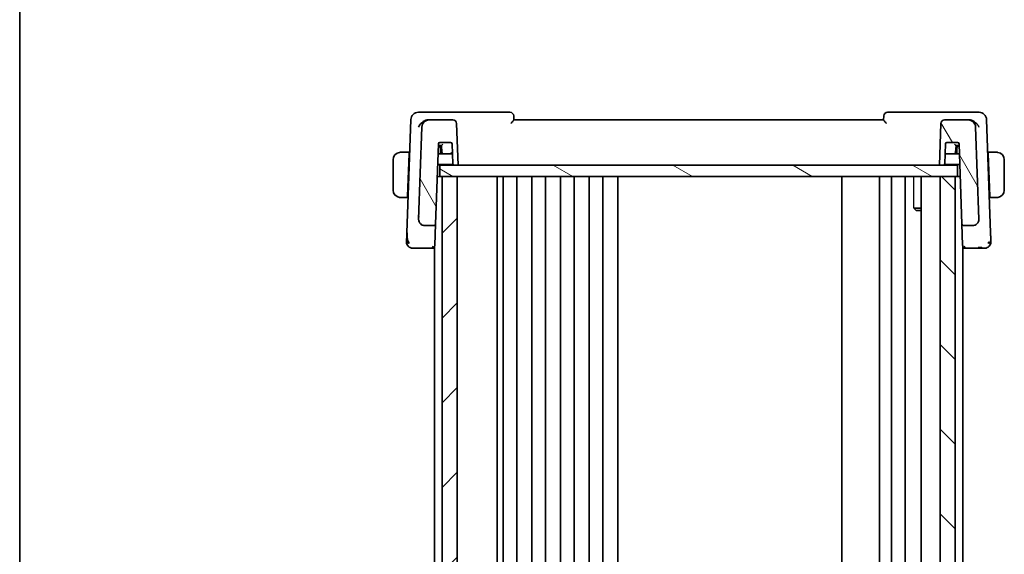
# Model space of a CAD drawing. Units: millimetres. Extents: x 0 to 3950, y 0 to 702.
# Drawn here: x 792 to 922, y 490 to 561 of the extents above; entities that cross this region are included whole.
import ezdxf

# ---------------------------------------------------------------- set-up
doc = ezdxf.new("R2010")
doc.units = ezdxf.units.MM
doc.header["$LTSCALE"] = 2
for name, color, linetype, lineweight in [('Border (ISO)', 7, 'Continuous', 35), ('Visible (ISO)', 7, 'Continuous', 35), ('Visible Narrow (ISO)', 7, 'Continuous', 25)]:
    doc.layers.add(name, color=color, linetype=linetype, lineweight=lineweight)
doc.layers.add('Hatch (ISO)', color=1, linetype='Continuous', lineweight=18, true_color=0xff0000)

# ---------------------------------------------------------------- blocks, each defined once
blk = doc.blocks.new('図面枠 tk図枠')
at = {"layer": 'Border (ISO)'}
blk.add_line((14.5, 289), (14.5, 8), dxfattribs=at)

msp = doc.modelspace()

# ---------------------------------------------------------------- hatches: boundary and pattern name
at = {"layer": 'Hatch (ISO)'}
h = msp.add_hatch(dxfattribs=at)
h.set_pattern_fill('ANSI31', color=256, scale=63.5, angle=75.000175, style=0)
h.set_pattern_definition([(120.0002, (755.75, -20), (-6.87406, -3.96877), [])])
edge = h.paths.add_edge_path()
edge.add_ellipse((849.3959, 547.0123), major_axis=(0.4997, 0.0174), ratio=1, start_angle=0, end_angle=88)
edge.add_line((849.3959, 547.5123), (846.2976, 547.5123))
edge.add_ellipse((846.2976, 546.5123), major_axis=(0, 1), ratio=1, start_angle=0, end_angle=88)
edge.add_line((845.2982, 546.5472), (844.8719, 534.3402))
edge.add_ellipse((845.6714, 534.3123), major_axis=(-0.7995, 0.0279), ratio=1, start_angle=0, end_angle=92)
edge.add_line((845.6714, 533.5123), (846.911, 533.5123))
edge.add_ellipse((846.911, 533.7123), major_axis=(0, -0.2), ratio=1, start_angle=0, end_angle=88)
edge.add_line((847.1109, 533.7053), (847.4815, 544.3192))
edge.add_ellipse((847.6814, 544.3123), major_axis=(-0.1999, 0.007), ratio=1, start_angle=272, end_angle=360, ccw=False)
edge.add_line((847.6814, 544.5123), (849.0951, 544.5123))
edge.add_ellipse((849.0951, 544.3123), major_axis=(0, 0.2), ratio=1, start_angle=272, end_angle=360, ccw=False)
edge.add_line((849.295, 544.3192), (849.3863, 541.7053))
edge.add_ellipse((849.5861, 541.7123), major_axis=(-0.1999, -0.007), ratio=1, start_angle=0, end_angle=88)
edge.add_line((849.5861, 541.5123), (850.0882, 541.5123))
edge.add_line((850.0882, 541.5123), (849.8956, 547.0297))
edge = h.paths.add_edge_path()
edge.add_ellipse((917.6789, 546.5123), major_axis=(0.9994, 0.0349), ratio=1, start_angle=0, end_angle=88)
edge.add_line((917.6789, 547.5123), (914.5806, 547.5123))
edge.add_ellipse((914.5806, 547.0123), major_axis=(0, 0.5), ratio=1, start_angle=0, end_angle=88)
edge.add_line((914.0809, 547.0297), (913.8882, 541.5123))
edge.add_line((913.8882, 541.5123), (914.3903, 541.5123))
edge.add_ellipse((914.3903, 541.7123), major_axis=(0, -0.2), ratio=1, start_angle=0, end_angle=88)
edge.add_line((914.5902, 541.7053), (914.6815, 544.3192))
edge.add_ellipse((914.8814, 544.3123), major_axis=(-0.1999, 0.007), ratio=1, start_angle=272, end_angle=360, ccw=False)
edge.add_line((914.8814, 544.5123), (916.2951, 544.5123))
edge.add_ellipse((916.2951, 544.3123), major_axis=(0, 0.2), ratio=1, start_angle=272, end_angle=360, ccw=False)
edge.add_line((916.495, 544.3192), (916.8656, 533.7053))
edge.add_ellipse((917.0655, 533.7123), major_axis=(-0.1999, -0.007), ratio=1, start_angle=0, end_angle=88)
edge.add_line((917.0655, 533.5123), (918.3051, 533.5123))
edge.add_ellipse((918.3051, 534.3123), major_axis=(0, -0.8), ratio=1, start_angle=0, end_angle=92)
edge.add_line((919.1046, 534.3402), (918.6783, 546.5472))
h = msp.add_hatch(dxfattribs=at)
h.set_pattern_fill('ANSI31', color=256, scale=63.5, angle=105.000246, style=0)
h.set_pattern_definition([(150.0002, (755.75, -20), (-3.96872, -6.87409), [])])
h.paths.add_polyline_path([(847.6882, 541.5123), (847.6882, 540.0123), (847.9882, 540.0123), (849.9882, 540.0123), (913.9882, 540.0123), (915.9882, 540.0123), (916.2882, 540.0123), (916.2882, 541.5123), (914.3903, 541.5123), (913.8882, 541.5123), (850.0882, 541.5123), (849.5861, 541.5123)])
h = msp.add_hatch(dxfattribs=at)
h.set_pattern_fill('ANSI31', color=256, scale=63.5, style=0)
h.set_pattern_definition([(45, (755.75, -20), (-5.61266, 5.61266), [])])
h.paths.add_polyline_path([(849.9882, 447.0123), (849.9882, 540.0123), (847.9882, 540.0123), (847.9882, 447.0123)])
h = msp.add_hatch(dxfattribs=at)
h.set_pattern_fill('ANSI31', color=256, scale=63.5, angle=90.00021, style=0)
h.set_pattern_definition([(135.0002, (755.75, -20), (-5.61264, -5.61268), [])])
h.paths.add_polyline_path([(913.9882, 540.0123), (913.9882, 447.0123), (915.9882, 447.0123), (915.9882, 540.0123)])

# ---------------------------------------------------------------- linework, layer by layer
at = {"layer": 'Visible (ISO)'}
for p, q in [((845.9782, 548.5123), (844.8325, 548.5123)), ((856.9705, 548.5123), (845.9782, 548.5123)), ((917.9983, 548.5123), (907.006, 548.5123)), ((919.144, 548.5123), (917.9983, 548.5123)), ((843.8331, 547.5472), (843.3087, 532.5311)), ((846.2976, 547.5123), (846.1803, 547.5123)), ((849.3959, 547.5123), (846.2976, 547.5123)), ((850.0882, 541.5123), (849.8956, 547.0297)), ((857.4884, 547.5073), (857.4702, 548.0297)), ((906.4882, 547.5123), (857.4882, 547.5123)), ((906.5063, 548.0297), (906.4881, 547.5073)), ((914.0809, 547.0297), (913.8882, 541.5123)), ((917.6789, 547.5123), (914.5806, 547.5123)), ((917.7962, 547.5123), (917.6789, 547.5123)), ((920.6677, 532.5311), (920.1434, 547.5472)), ((845.2982, 546.5472), (844.8719, 534.3402)), ((919.1046, 534.3402), (918.6783, 546.5472)), ((847.1109, 533.7053), (847.4815, 544.3192)), ((847.6814, 544.5123), (849.0951, 544.5123)), ((849.295, 544.3192), (849.3863, 541.7053)), ((914.5902, 541.7053), (914.6815, 544.3192)), ((914.8814, 544.5123), (916.2951, 544.5123)), ((916.495, 544.3192), (916.8656, 533.7053)), ((843.6132, 543.2123), (842.7426, 543.2123)), ((843.6063, 543.0123), (843.4107, 537.4123)), ((843.6132, 543.2123), (843.6063, 543.0123)), ((843.6748, 543.0123), (843.6063, 543.0123)), ((843.6817, 543.2123), (843.6132, 543.2123)), ((848.1517, 543.0123), (847.4359, 543.0123)), ((847.5882, 544.0123), (847.4708, 544.0123)), ((847.4743, 544.1123), (847.8884, 544.1123)), ((847.8952, 544.0123), (847.5882, 544.0123)), ((847.7882, 543.0123), (847.7882, 543.8123)), ((847.8882, 544.1123), (847.9522, 543.1983)), ((848.1517, 543.0123), (849.3406, 543.0123)), ((914.6359, 543.0123), (915.8248, 543.0123)), ((916.5406, 543.0123), (915.8248, 543.0123)), ((916.0243, 543.1983), (916.0882, 544.1123)), ((916.3882, 544.0123), (916.0813, 544.0123)), ((916.0881, 544.1123), (916.5022, 544.1123)), ((916.1882, 543.8123), (916.1882, 543.0123)), ((916.5057, 544.0123), (916.3882, 544.0123)), ((920.3632, 543.2123), (920.2948, 543.2123)), ((920.3702, 543.0123), (920.3017, 543.0123)), ((920.3702, 543.0123), (920.3632, 543.2123)), ((921.2339, 543.2123), (920.3632, 543.2123)), ((920.3702, 543.0123), (920.5658, 537.4123)), ((841.4882, 542.2123), (841.4882, 538.2123)), ((847.387, 541.6123), (849.4129, 541.6123)), ((914.5636, 541.6123), (916.5895, 541.6123)), ((922.4882, 538.2123), (922.4882, 542.2123)), ((847.6882, 541.5123), (847.6882, 540.0123)), ((916.2882, 541.5123), (847.6882, 541.5123)), ((849.5861, 541.5123), (850.0882, 541.5123)), ((913.8882, 541.5123), (914.3903, 541.5123)), ((916.2882, 540.0123), (916.2882, 541.5123)), ((847.6882, 540.0123), (847.3311, 540.0123)), ((847.6882, 540.0123), (916.2882, 540.0123)), ((849.9882, 540.0123), (847.9882, 540.0123)), ((847.9882, 540.0123), (847.9882, 447.0123)), ((849.9882, 447.0123), (849.9882, 540.0123)), ((855.2882, 540.0123), (855.2882, 447.0123)), ((856.0882, 540.0123), (856.0882, 447.0123)), ((857.8882, 540.0123), (857.8882, 447.0123)), ((859.8882, 540.0123), (859.8882, 447.0123)), ((861.6882, 540.0123), (861.6882, 447.0123)), ((863.6882, 540.0123), (863.6882, 447.0123)), ((865.4882, 540.0123), (865.4882, 447.0123)), ((867.4882, 540.0123), (867.4882, 447.0123)), ((869.2882, 540.0123), (869.2882, 447.0123)), ((871.2914, 540.0123), (871.2914, 447.0123)), ((900.9382, 540.0123), (900.9382, 447.0123)), ((905.9382, 540.0123), (905.9382, 447.0123)), ((907.5382, 540.0123), (907.5382, 447.0123)), ((909.3382, 540.0123), (909.3382, 447.0123)), ((911.4861, 540.0123), (911.4861, 447.0123)), ((913.9882, 540.0123), (913.9882, 447.0123)), ((915.9882, 540.0123), (913.9882, 540.0123)), ((915.9882, 447.0123), (915.9882, 540.0123)), ((916.6454, 540.0123), (916.2882, 540.0123)), ((842.7426, 537.2123), (843.4037, 537.2123)), ((843.4107, 537.4123), (843.4037, 537.2123)), ((843.4722, 537.2123), (843.4037, 537.2123)), ((843.4107, 537.4123), (843.4792, 537.4123)), ((920.4973, 537.4123), (920.5658, 537.4123)), ((920.5728, 537.2123), (920.5043, 537.2123)), ((920.5728, 537.2123), (920.5658, 537.4123)), ((920.5728, 537.2123), (921.2339, 537.2123)), ((910.5152, 535.819), (911.4861, 535.819)), ((910.795, 535.5123), (910.6618, 535.6455)), ((911.4861, 535.5123), (910.795, 535.5123)), ((847.0128, 530.8983), (847.1109, 533.7053)), ((916.8656, 533.7053), (916.9637, 530.8983)), ((845.6714, 533.5123), (846.911, 533.5123)), ((846.9882, 533.4786), (846.9882, 533.4771)), ((916.9882, 533.4786), (916.9882, 533.4771)), ((917.0655, 533.5123), (918.3051, 533.5123)), ((844.9406, 530.5123), (846.6131, 530.5123)), ((846.6131, 530.5123), (846.9882, 530.5123)), ((846.9882, 530.7735), (846.9882, 456.251)), ((916.9882, 530.7735), (916.9882, 456.251)), ((916.9882, 530.5123), (917.3634, 530.5123)), ((917.3634, 530.5123), (919.0358, 530.5123))]:
    msp.add_line(p, q, dxfattribs=at)
for centre, radius, start, end in [((844.8325, 547.5123), 1, 90, 178), ((856.9705, 548.0123), 0.5, 2, 90), ((907.006, 548.0123), 0.5, 90, 178), ((919.144, 547.5123), 1, 2, 90), ((846.2976, 546.5123), 1, 90, 178), ((849.3959, 547.0123), 0.5, 2, 90), ((914.5806, 547.0123), 0.5, 90, 178), ((917.6789, 546.5123), 1, 2, 90), ((847.6814, 544.3123), 0.2, 90, 178), ((849.0951, 544.3123), 0.2, 2, 90), ((914.8814, 544.3123), 0.2, 90, 178), ((916.2951, 544.3123), 0.2, 2, 90), ((842.4882, 542.2123), 1, 97.635382, 180), ((847.5882, 543.8123), 0.2, 0, 90), ((848.1517, 543.2123), 0.2, 184, 270), ((915.8248, 543.2123), 0.2, 270, 356), ((916.3882, 543.8123), 0.2, 90, 180), ((921.4882, 542.2123), 1, 0, 82.364618), ((849.5861, 541.7123), 0.2, 182, 270), ((914.3903, 541.7123), 0.2, 270, 358), ((842.4882, 538.2123), 1, 180, 262.364618), ((921.4882, 538.2123), 1, 277.635382, 0), ((845.6714, 534.3123), 0.8, 178, 270), ((846.911, 533.7123), 0.2, 270, 358), ((917.0655, 533.7123), 0.2, 182, 270), ((918.3051, 534.3123), 0.8, 270, 2), ((844.0667, 531.3123), 0.8, 178, 224), ((919.9098, 531.3123), 0.8, 316, 2), ((844.0667, 531.3123), 0.8, 224, 270), ((919.9098, 531.3123), 0.8, 270, 316)]:
    msp.add_arc(centre, radius, start, end, dxfattribs=at)
for centre, major_axis, ratio, start_param, end_param in [((846.1913, 546.4726), (-0.1711, 1.0265), 0.96657375, 6.12336215, 6.29269402), ((917.7851, 546.4726), (0.1711, 1.0265), 0.96657373, 6.27367973, 6.44301161), ((848.0747, 544.3123), (-0.1865, -0.2), 0.01741257, 0.01623606, 1.5521258), ((915.9017, 544.3123), (0.1865, -0.2), 0.01741257, 4.73105951, 6.26694925), ((849.5338, 543.2123), (-0.4, 0), 0.5, 0.03490659, 0.84648842), ((849.5338, 543.2123), (-0.4, 0), 0.5, 0.84648842, 1.06439227), ((846.6131, 530.9123), (0, -0.4), 0.5, 0, 1.17314825), ((846.5962, 530.9102), (0.4148, 0.0429), 0.97653794, 5.79310988, 6.14853029), ((917.3803, 530.9102), (-0.4148, 0.0429), 0.97653794, 0.13465189, 0.49007856), ((917.3634, 530.9123), (0, 0.4), 0.5, 1.96844441, 3.14159265)]:
    msp.add_ellipse(centre, major_axis=major_axis, ratio=ratio, start_param=start_param, end_param=end_param, dxfattribs=at)
for points, knots in [([(844.8451, 546.5472), (844.8456, 546.5483), (844.8462, 546.5494), (844.8933, 546.6519), (844.9545, 546.7526), (845.1012, 546.9453), (845.1881, 547.039), (845.4196, 547.2418), (845.5534, 547.3266), (845.7275, 547.4111), (845.7832, 547.4342), (845.8964, 547.4723), (845.9537, 547.4873), (846.0108, 547.4974)], [-0.000455272, -0.000455272, -0.000455272, -0.000455272, 0, 0, 0.042033889, 0.042033889, 0.083897869, 0.083897869, 0.140523144, 0.140523144, 0.165924409, 0.165924409, 0.191318769, 0.191318769, 0.191318769, 0.191318769]), ([(857.0933, 547.0297), (857.0942, 547.0306), (857.095, 547.0314), (857.1439, 547.0842), (857.1915, 547.1358), (857.28, 547.2335), (857.3218, 547.2806), (857.4037, 547.3774), (857.433, 547.4158), (857.4636, 547.4585), (857.4728, 547.4724), (857.4853, 547.4944), (857.4886, 547.5025), (857.4884, 547.5073)], [-0.000358518, -0.000358518, -0.000358518, -0.000358518, 0, 0, 0.021493033, 0.021493033, 0.04257255, 0.04257255, 0.068778948, 0.068778948, 0.084397898, 0.084397898, 0.099698595, 0.099698595, 0.099698595, 0.099698595]), ([(906.4881, 547.5073), (906.4879, 547.5025), (906.4912, 547.4944), (906.5037, 547.4724), (906.5128, 547.4586), (906.5428, 547.4168), (906.5718, 547.3786), (906.6544, 547.281), (906.6963, 547.2338), (906.7848, 547.136), (906.8325, 547.0843), (906.8815, 547.0314), (906.8823, 547.0306), (906.8831, 547.0297)], [0, 0, 0, 0, 0.0103404965, 0.0103404965, 0.0208957897, 0.0208957897, 0.0381174618, 0.0381174618, 0.0517841302, 0.0517841302, 0.0657196174, 0.0657196174, 0.0659516969, 0.0659516969, 0.0659516969, 0.0659516969]), ([(919.1313, 546.5472), (919.1308, 546.5483), (919.1303, 546.5494), (919.0831, 546.652), (919.0219, 546.7528), (918.8749, 546.9458), (918.7879, 547.0396), (918.5562, 547.2422), (918.4225, 547.3269), (918.2483, 547.4113), (918.1928, 547.4344), (918.0798, 547.4724), (918.0226, 547.4873), (917.9657, 547.4974)], [-0.136027958, -0.136027958, -0.136027958, -0.136027958, -0.135704649, -0.135704649, -0.105816552, -0.105816552, -0.07604946, -0.07604946, -0.035900004, -0.035900004, -0.017947448, -0.017947448, 0, 0, 0, 0]), ([(842.4882, 543.2123), (842.4869, 543.2123), (842.4848, 543.2123), (842.4819, 543.2122), (842.4758, 543.2122), (842.4666, 543.2121), (842.456, 543.2117), (842.448, 543.2115), (842.4392, 543.2111), (842.4303, 543.2106), (842.4218, 543.2101), (842.4132, 543.2095), (842.405, 543.2088), (842.396, 543.208), (842.3875, 543.2072), (842.38, 543.2064), (842.3678, 543.2051), (842.3586, 543.2038), (842.3554, 543.2034)], [0.000000144, 0.000000144, 0.000000144, 0.000000144, 0.094244623, 0.094244623, 0.094244623, 0.296084967, 0.296084967, 0.296084967, 0.446134624, 0.446134624, 0.446134624, 0.588438527, 0.588438527, 0.588438527, 0.744229366, 0.744229366, 0.744229366, 1, 1, 1, 1]), ([(842.5363, 543.2123), (842.526, 543.2123), (842.5166, 543.2123), (842.5087, 543.2123), (842.4996, 543.2123), (842.4925, 543.2123), (842.4882, 543.2123)], [0.741726882, 0.741726882, 0.741726882, 0.741726882, 0.860546319, 0.860546319, 0.860546319, 1, 1, 1, 1]), ([(842.7426, 543.2123), (842.7357, 543.2123), (842.7228, 543.2123), (842.7065, 543.2123), (842.6959, 543.2123), (842.6838, 543.2123), (842.6709, 543.2123), (842.6597, 543.2123), (842.6478, 543.2123), (842.6359, 543.2123), (842.6245, 543.2123), (842.613, 543.2123), (842.6018, 543.2123), (842.5905, 543.2123), (842.5794, 543.2123), (842.5688, 543.2123), (842.5573, 543.2123), (842.5463, 543.2123), (842.5363, 543.2123)], [0, 0, 0, 0, 0.19035453, 0.19035453, 0.19035453, 0.313863222, 0.313863222, 0.313863222, 0.421406083, 0.421406083, 0.421406083, 0.523967972, 0.523967972, 0.523967972, 0.628134753, 0.628134753, 0.628134753, 0.741726882, 0.741726882, 0.741726882, 0.741726882]), ([(921.4402, 543.2123), (921.4283, 543.2123), (921.4151, 543.2123), (921.4011, 543.2123), (921.3883, 543.2123), (921.3749, 543.2123), (921.3612, 543.2123), (921.3473, 543.2123), (921.3332, 543.2123), (921.3197, 543.2123), (921.3045, 543.2123), (921.29, 543.2123), (921.2772, 543.2123), (921.2574, 543.2123), (921.2417, 543.2123), (921.2339, 543.2123)], [0.258273118, 0.258273118, 0.258273118, 0.258273118, 0.393143911, 0.393143911, 0.393143911, 0.516901466, 0.516901466, 0.516901466, 0.642015716, 0.642015716, 0.642015716, 0.782669876, 0.782669876, 0.782669876, 1, 1, 1, 1]), ([(921.4882, 543.2122), (921.4859, 543.2122), (921.4826, 543.2123), (921.4786, 543.2123), (921.4694, 543.2123), (921.4559, 543.2123), (921.4402, 543.2123)], [0.000000157, 0.000000157, 0.000000157, 0.000000157, 0.07789573, 0.07789573, 0.07789573, 0.258273118, 0.258273118, 0.258273118, 0.258273118]), ([(921.6211, 543.2034), (921.617, 543.2039), (921.6036, 543.2057), (921.5865, 543.2074), (921.5757, 543.2085), (921.5635, 543.2095), (921.5513, 543.2103), (921.5387, 543.2111), (921.526, 543.2116), (921.5154, 543.2119), (921.5022, 543.2122), (921.4919, 543.2122), (921.4882, 543.2122)], [0, 0, 0, 0, 0.32158276, 0.32158276, 0.32158276, 0.52551233, 0.52551233, 0.52551233, 0.73736223, 0.73736223, 0.73736223, 1, 1, 1, 1]), ([(842.3554, 537.2211), (842.3595, 537.2206), (842.3729, 537.2188), (842.39, 537.2171), (842.4008, 537.216), (842.413, 537.215), (842.4251, 537.2143), (842.4378, 537.2135), (842.4505, 537.2129), (842.4611, 537.2126), (842.4743, 537.2123), (842.4846, 537.2123), (842.4882, 537.2123)], [0, 0, 0, 0, 0.32158276, 0.32158276, 0.32158276, 0.52551233, 0.52551233, 0.52551233, 0.73736223, 0.73736223, 0.73736223, 1, 1, 1, 1]), ([(842.4882, 537.2123), (842.4906, 537.2123), (842.4939, 537.2123), (842.4979, 537.2123), (842.5071, 537.2123), (842.5206, 537.2123), (842.5363, 537.2123)], [0.000000157, 0.000000157, 0.000000157, 0.000000157, 0.07789573, 0.07789573, 0.07789573, 0.258273118, 0.258273118, 0.258273118, 0.258273118]), ([(842.5363, 537.2123), (842.5482, 537.2123), (842.5614, 537.2123), (842.5754, 537.2123), (842.5882, 537.2123), (842.6016, 537.2123), (842.6153, 537.2123), (842.6292, 537.2123), (842.6433, 537.2123), (842.6568, 537.2123), (842.672, 537.2123), (842.6865, 537.2123), (842.6993, 537.2123), (842.7191, 537.2123), (842.7347, 537.2123), (842.7426, 537.2123)], [0.258273118, 0.258273118, 0.258273118, 0.258273118, 0.393143911, 0.393143911, 0.393143911, 0.516901466, 0.516901466, 0.516901466, 0.642015716, 0.642015716, 0.642015716, 0.782669876, 0.782669876, 0.782669876, 1, 1, 1, 1]), ([(921.2339, 537.2123), (921.2408, 537.2123), (921.2537, 537.2123), (921.27, 537.2123), (921.2806, 537.2123), (921.2927, 537.2123), (921.3056, 537.2123), (921.3168, 537.2123), (921.3286, 537.2123), (921.3406, 537.2123), (921.352, 537.2123), (921.3635, 537.2123), (921.3746, 537.2123), (921.386, 537.2123), (921.3971, 537.2123), (921.4077, 537.2123), (921.4192, 537.2123), (921.4302, 537.2123), (921.4402, 537.2123)], [0, 0, 0, 0, 0.19035453, 0.19035453, 0.19035453, 0.313863222, 0.313863222, 0.313863222, 0.421406083, 0.421406083, 0.421406083, 0.523967972, 0.523967972, 0.523967972, 0.628134753, 0.628134753, 0.628134753, 0.741726882, 0.741726882, 0.741726882, 0.741726882]), ([(921.4402, 537.2123), (921.4505, 537.2123), (921.4599, 537.2123), (921.4678, 537.2123), (921.4769, 537.2123), (921.484, 537.2122), (921.4882, 537.2123)], [0.741726882, 0.741726882, 0.741726882, 0.741726882, 0.860546319, 0.860546319, 0.860546319, 1, 1, 1, 1]), ([(921.4882, 537.2123), (921.4896, 537.2123), (921.4917, 537.2123), (921.4946, 537.2123), (921.5007, 537.2123), (921.5099, 537.2124), (921.5205, 537.2128), (921.5285, 537.213), (921.5373, 537.2134), (921.5462, 537.2139), (921.5547, 537.2144), (921.5633, 537.2151), (921.5715, 537.2157), (921.5805, 537.2165), (921.589, 537.2173), (921.5965, 537.2181), (921.6087, 537.2195), (921.6178, 537.2207), (921.6211, 537.2211)], [0.000000144, 0.000000144, 0.000000144, 0.000000144, 0.094244623, 0.094244623, 0.094244623, 0.296084967, 0.296084967, 0.296084967, 0.446134624, 0.446134624, 0.446134624, 0.588438527, 0.588438527, 0.588438527, 0.744229366, 0.744229366, 0.744229366, 1, 1, 1, 1]), ([(844.9246, 534.0256), (844.9195, 534.0388), (844.9147, 534.0523), (844.906, 534.079), (844.9018, 534.0933), (844.8888, 534.1425), (844.8819, 534.1779), (844.8746, 534.2373), (844.8727, 534.2614), (844.8716, 534.2938), (844.8714, 534.3038), (844.8714, 534.3215), (844.8716, 534.331), (844.8719, 534.3402)], [0, 0, 0, 0, 0.0042653537, 0.0042653537, 0.0089395609, 0.0089395609, 0.0198859125, 0.0198859125, 0.0269077824, 0.0269077824, 0.0301159119, 0.0301159119, 0.0334088234, 0.0334088234, 0.0334088234, 0.0334088234]), ([(844.8827, 534.6484), (844.8827, 534.6486), (844.8827, 534.6489), (844.8827, 534.6496), (844.8827, 534.6501), (844.8827, 534.6504), (844.8827, 534.6505), (844.8827, 534.6505), (844.8827, 534.6505), (844.8827, 534.6505)], [0.008401683222, 0.008401683222, 0.008401683222, 0.008401683222, 0.008532878238, 0.008532878238, 0.008764109313, 0.008764109313, 0.00887863208, 0.00887863208, 0.008885174298, 0.008885174298, 0.008885174298, 0.008885174298]), ([(919.0939, 534.653), (919.0939, 534.653), (919.0939, 534.653), (919.0939, 534.653), (919.0939, 534.6528), (919.0939, 534.6521), (919.0939, 534.6513), (919.0939, 534.6494), (919.0939, 534.6482), (919.0939, 534.647)], [0.075127095863, 0.075127095863, 0.075127095863, 0.075127095863, 0.07516124896, 0.07516124896, 0.075312977976, 0.075312977976, 0.07561629481, 0.07561629481, 0.07611351785, 0.07611351785, 0.07611351785, 0.07611351785]), ([(843.3087, 532.5311), (843.3066, 532.4695), (843.3043, 532.4044), (843.3018, 532.3329), (843.2993, 532.2615), (843.2966, 532.1837), (843.294, 532.1075), (843.2913, 532.0314), (843.2887, 531.9568), (843.2861, 531.8831), (843.2851, 531.8543), (843.2841, 531.8257), (843.2831, 531.7977), (843.2816, 531.7534), (843.2801, 531.7115), (843.2788, 531.6726)], [0, 0, 0, 0, 0.124763554, 0.124763554, 0.124763554, 0.249503653, 0.249503653, 0.249503653, 0.374267882, 0.374267882, 0.374267882, 0.422915195, 0.422915195, 0.422915195, 0.5, 0.5, 0.5, 0.5]), ([(846.9089, 533.4534), (846.9089, 533.4536), (846.9089, 533.4538), (846.9093, 533.4731), (846.9096, 533.4876), (846.9103, 533.5072), (846.9106, 533.5122), (846.911, 533.5123), (846.911, 533.5123), (846.911, 533.5123)], [-0.0001432596, -0.0001432596, -0.0001432596, -0.0001432596, 0, 0, 0.015290753, 0.015290753, 0.0305815059, 0.0305815059, 0.0307247836, 0.0307247836, 0.0307247836, 0.0307247836]), ([(920.6977, 531.6732), (920.6959, 531.7238), (920.694, 531.7792), (920.692, 531.8372), (920.69, 531.8951), (920.6878, 531.9557), (920.6857, 532.0168), (920.6836, 532.0778), (920.6814, 532.1393), (920.6793, 532.1993), (920.6772, 532.2593), (920.6752, 532.3178), (920.6733, 532.3734), (920.6729, 532.3828), (920.6726, 532.3922), (920.6723, 532.4015), (920.6707, 532.4469), (920.6692, 532.4902), (920.6677, 532.5311)], [0.5, 0.5, 0.5, 0.5, 0.600348675, 0.600348675, 0.600348675, 0.700337777, 0.700337777, 0.700337777, 0.800154268, 0.800154268, 0.800154268, 0.89998191, 0.89998191, 0.89998191, 0.916938024, 0.916938024, 0.916938024, 1, 1, 1, 1]), ([(843.2788, 531.6726), (843.2773, 531.6304), (843.2759, 531.5919), (843.2747, 531.557), (843.2735, 531.5225), (843.2724, 531.4916), (843.2715, 531.4649), (843.2706, 531.4383), (843.2698, 531.4158), (843.2692, 531.3983), (843.2686, 531.3808), (843.2681, 531.3683), (843.2678, 531.3595), (843.2677, 531.3554), (843.2676, 531.3522), (843.2675, 531.3496), (843.2674, 531.3465), (843.2673, 531.3444), (843.2673, 531.343), (843.2672, 531.3403), (843.2672, 531.3402), (843.2672, 531.3402)], [0.5, 0.5, 0.5, 0.5, 0.584044523, 0.584044523, 0.584044523, 0.667268998, 0.667268998, 0.667268998, 0.750145115, 0.750145115, 0.750145115, 0.833125118, 0.833125118, 0.833125118, 0.87117806, 0.87117806, 0.87117806, 0.916533473, 0.916533473, 0.916533473, 1, 1, 1, 1]), ([(920.7093, 531.3402), (920.7093, 531.3403), (920.7093, 531.3404), (920.7092, 531.3446), (920.709, 531.3489), (920.7087, 531.3573), (920.7082, 531.3718), (920.7077, 531.3864), (920.707, 531.4071), (920.706, 531.4344), (920.7051, 531.4618), (920.7039, 531.4959), (920.7025, 531.5361), (920.7017, 531.5593), (920.7008, 531.5844), (920.6999, 531.6114), (920.6992, 531.6311), (920.6985, 531.6518), (920.6977, 531.6732)], [0, 0, 0, 0, 0.099972738, 0.099972738, 0.099972738, 0.199943569, 0.199943569, 0.199943569, 0.299915563, 0.299915563, 0.299915563, 0.39989179, 0.39989179, 0.39989179, 0.457604969, 0.457604969, 0.457604969, 0.5, 0.5, 0.5, 0.5]), ([(844.0667, 530.5123), (844.0667, 530.5123), (844.0668, 530.5123), (844.0685, 530.5123), (844.0703, 530.5123), (844.0738, 530.5123), (844.0799, 530.5123), (844.0859, 530.5123), (844.0946, 530.5123), (844.1066, 530.5123), (844.1186, 530.5123), (844.1338, 530.5123), (844.1523, 530.5123), (844.1707, 530.5123), (844.1924, 530.5123), (844.2169, 530.5123), (844.2414, 530.5123), (844.2688, 530.5123), (844.2987, 530.5123)], [0, 0, 0, 0, 0.083328886, 0.083328886, 0.083328886, 0.166652398, 0.166652398, 0.166652398, 0.2499759, 0.2499759, 0.2499759, 0.333304755, 0.333304755, 0.333304755, 0.41664433, 0.41664433, 0.41664433, 0.5, 0.5, 0.5, 0.5]), ([(844.2987, 530.5123), (844.3286, 530.5123), (844.361, 530.5123), (844.3951, 530.5123), (844.4293, 530.5123), (844.4651, 530.5123), (844.5016, 530.5123), (844.5382, 530.5123), (844.5755, 530.5123), (844.6131, 530.5123), (844.6508, 530.5123), (844.6887, 530.5123), (844.7261, 530.5123), (844.7636, 530.5123), (844.8006, 530.5123), (844.8364, 530.5123), (844.8593, 530.5123), (844.8817, 530.5123), (844.9037, 530.5123), (844.9161, 530.5123), (844.9285, 530.5123), (844.9406, 530.5123)], [0.5, 0.5, 0.5, 0.5, 0.583297961, 0.583297961, 0.583297961, 0.666552643, 0.666552643, 0.666552643, 0.749813998, 0.749813998, 0.749813998, 0.833131863, 0.833131863, 0.833131863, 0.916556411, 0.916556411, 0.916556411, 0.969915895, 0.969915895, 0.969915895, 1, 1, 1, 1]), ([(846.9819, 530.7574), (846.9664, 530.7205), (846.9445, 530.6859), (846.8933, 530.6259), (846.8635, 530.5999), (846.7986, 530.557), (846.7626, 530.5403), (846.7079, 530.5236), (846.689, 530.5194), (846.6511, 530.5137), (846.632, 530.5122), (846.6131, 530.5123)], [0, 0, 0, 0, 0.0121734064, 0.0121734064, 0.0243028697, 0.0243028697, 0.0371943203, 0.0371943203, 0.0438779393, 0.0438779393, 0.050683356, 0.050683356, 0.050683356, 0.050683356]), ([(917.3634, 530.5123), (917.3386, 530.5122), (917.3134, 530.5147), (917.2641, 530.5245), (917.2398, 530.5317), (917.1811, 530.5556), (917.1466, 530.5755), (917.084, 530.6251), (917.0551, 530.6555), (917.0172, 530.7108), (917.0046, 530.7336), (916.9946, 530.7574)], [0, 0, 0, 0, 0.0089052352, 0.0089052352, 0.0175270416, 0.0175270416, 0.0301701481, 0.0301701481, 0.0428281388, 0.0428281388, 0.0506811677, 0.0506811677, 0.0506811677, 0.0506811677]), ([(919.5344, 530.623), (919.5151, 530.6185), (919.3599, 530.586), (919.1977, 530.5791), (919.0358, 530.5791)], [0.771440586, 0.771440586, 0.771440586, 0.771440586, 0.8, 1, 1, 1, 1]), ([(919.0358, 530.5123), (919.0763, 530.5123), (919.1178, 530.5123), (919.1613, 530.5123), (919.2048, 530.5123), (919.2504, 530.5123), (919.2956, 530.5123), (919.3407, 530.5123), (919.3854, 530.5123), (919.43, 530.5123), (919.4747, 530.5123), (919.5192, 530.5123), (919.5609, 530.5123), (919.6027, 530.5123), (919.6417, 530.5123), (919.6773, 530.5123)], [0, 0, 0, 0, 0.099996674, 0.099996674, 0.099996674, 0.199990004, 0.199990004, 0.199990004, 0.299984996, 0.299984996, 0.299984996, 0.399986658, 0.399986658, 0.399986658, 0.5, 0.5, 0.5, 0.5]), ([(919.6773, 530.5123), (919.7129, 530.5123), (919.7454, 530.5123), (919.7737, 530.5123), (919.802, 530.5123), (919.826, 530.5123), (919.845, 530.5123), (919.864, 530.5123), (919.878, 530.5123), (919.8879, 530.5123), (919.8978, 530.5123), (919.9037, 530.5123), (919.9067, 530.5123), (919.9087, 530.5123), (919.9094, 530.5123), (919.9097, 530.5123), (919.9098, 530.5123), (919.9098, 530.5123), (919.9098, 530.5123)], [0.5, 0.5, 0.5, 0.5, 0.599954533, 0.599954533, 0.599954533, 0.699853885, 0.699853885, 0.699853885, 0.79977772, 0.79977772, 0.79977772, 0.899805852, 0.899805852, 0.899805852, 0.967072389, 0.967072389, 0.967072389, 1, 1, 1, 1])]:
    msp.add_open_spline(points, degree=3, knots=knots, dxfattribs=at)
for points in [[(844.8802, 534.5779), (844.8729, 534.6694), (844.873, 534.7552), (844.8761, 534.8424)], [(843.5937, 531.1308), (843.552, 531.1909), (843.4819, 531.3225), (843.401, 531.5822), (843.3317, 532.041), (843.3298, 532.3696), (843.3355, 532.5321)], [(845.4601, 533.5407), (845.4256, 533.5501), (845.3917, 533.5619), (845.3589, 533.5759)], [(918.0889, 533.5123), (917.9995, 533.5018), (917.9091, 533.4974), (917.8211, 533.4974)], [(918.6176, 533.5759), (918.5848, 533.5619), (918.5508, 533.5501), (918.5164, 533.5407)], [(843.5937, 531.1308), (843.5495, 531.1528), (843.4684, 531.2051), (843.3347, 531.337), (843.2744, 531.5472), (843.2788, 531.6726)], [(843.5937, 531.1308), (843.571, 531.191), (843.5518, 531.2531), (843.5353, 531.3247)], [(920.3826, 531.131), (920.4268, 531.1529), (920.5081, 531.2052), (920.6417, 531.3375), (920.7021, 531.5477), (920.6977, 531.6732)], [(920.3826, 531.131), (920.4054, 531.1914), (920.4247, 531.2536), (920.4413, 531.3254)]]:
    msp.add_open_spline(points, degree=3, dxfattribs=at)
at = {"layer": 'Visible Narrow (ISO)'}
msp.add_line((910.5152, 535.819), (910.5152, 540.0123), dxfattribs=at)
msp.add_open_spline([(910.5152, 535.819), (910.53, 535.8013), (910.5439, 535.7845), (910.5865, 535.7331), (910.6151, 535.698), (910.6466, 535.6615), (910.655, 535.6523), (910.6617, 535.6457)], degree=3, knots=[0.0490193387, 0.0490193387, 0.0490193387, 0.0490193387, 0.0572405261, 0.0572405261, 0.0758192447, 0.0758192447, 0.0844652511, 0.0844652511, 0.0844652511, 0.0844652511], dxfattribs=at)

# ---------------------------------------------------------------- block references
at = {"xscale": 2.5, "yscale": 2.5, "zscale": 2.5}
msp.add_blockref('図面枠 tk図枠', (755.75, -20), dxfattribs=at)

doc.saveas('drawing.dxf')
